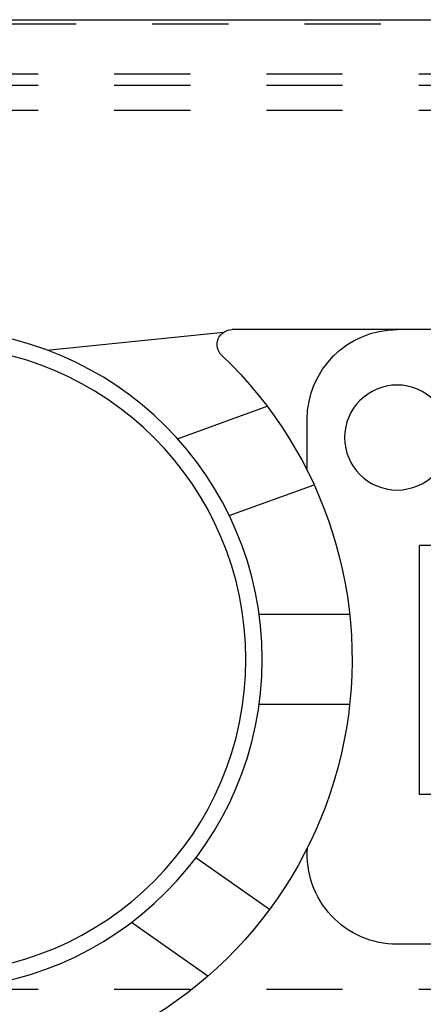
# Model space of a CAD drawing. Units: inches. Extents: x 30 to 556, y -184 to 579.
# Drawn here: x 398 to 399, y 353 to 354 of the extents above; entities that cross this region are included whole.
import ezdxf

# ---------------------------------------------------------------- set-up
doc = ezdxf.new("R2010")
doc.units = ezdxf.units.IN
doc.header["$LTSCALE"] = 0.5
doc.header["$MEASUREMENT"] = 0
doc.linetypes.add('HIDDEN2', pattern=[0.1875, 0.125, -0.0625])
doc.layers.add('RD-HARDWARE', color=1, linetype='Continuous')
doc.layers.add('RD-HATCH', color=251, linetype='Continuous')

# ---------------------------------------------------------------- blocks, each defined once
blk = doc.blocks.new('norm.wheel2')
at = {"layer": 'RD-HARDWARE'}
for p, q in [((391.0221, 362.4821), (391.8292, 362.4821)), ((392.0726, 362.4552), (391.8404, 362.4786)), ((391.9011, 362.3389), (391.7834, 362.3818)), ((391.7307, 362.2973), (391.7307, 362.364)), ((391.8332, 362.238), (391.7217, 362.2785)), ((391.0516, 362.1987), (391.5831, 362.1987)), ((391.5831, 361.8719), (391.5831, 362.1987)), ((391.6749, 362.1081), (391.7938, 362.1081)), ((391.6749, 361.99), (391.7938, 361.99)), ((391.0516, 361.8719), (391.5831, 361.8719)), ((391.7801, 361.7208), (391.8769, 361.7885)), ((391.8611, 361.6333), (391.9616, 361.7037)), ((391.0221, 361.6751), (391.6126, 361.6751))]:
    blk.add_line(p, q, dxfattribs=at)
for centre, radius in [((392.2229, 362.0491), 0.4331), ((392.2229, 362.0491), 0.4117), ((391.6126, 362.3404), 0.0689)]:
    blk.add_circle(centre, radius, dxfattribs=at)
for centre, radius, start, end in [((391.6126, 362.364), 0.1181, 0, 90), ((391.8292, 362.4625), 0.0197, 313.6028, 90), ((392.2229, 362.0491), 0.5512, 133.6028, 248.9605), ((391.6126, 361.7932), 0.1181, 270, 4.0107)]:
    blk.add_arc(centre, radius, start, end, dxfattribs=at)
blk = doc.blocks.new('*U48')
at = {"layer": 'RD-HARDWARE', "linetype": 'HIDDEN2'}
for p, q in [((549.9358, 354.1533), (357.1858, 354.1533)), ((357.1858, 354.0883), (549.9358, 354.0883)), ((357.1858, 354.0734), (549.9358, 354.0734)), ((357.1858, 354.0406), (549.9358, 354.0406)), ((357.1858, 352.8862), (549.9358, 352.8862))]:
    blk.add_line(p, q, dxfattribs=at)
at = {"layer": 'RD-HATCH'}
blk.add_line((357.1858, 354.1592), (549.9358, 354.1592), dxfattribs=at)
at = {"layer": 'RD-HARDWARE', "xscale": -1}
blk.add_blockref('norm.wheel2', (790.5699, -8.7298), dxfattribs=at)

msp = doc.modelspace()

# ---------------------------------------------------------------- block references
at = {"layer": 'RD-HATCH'}
msp.add_blockref('*U48', (0, 0), dxfattribs=at)

doc.saveas('drawing.dxf')
